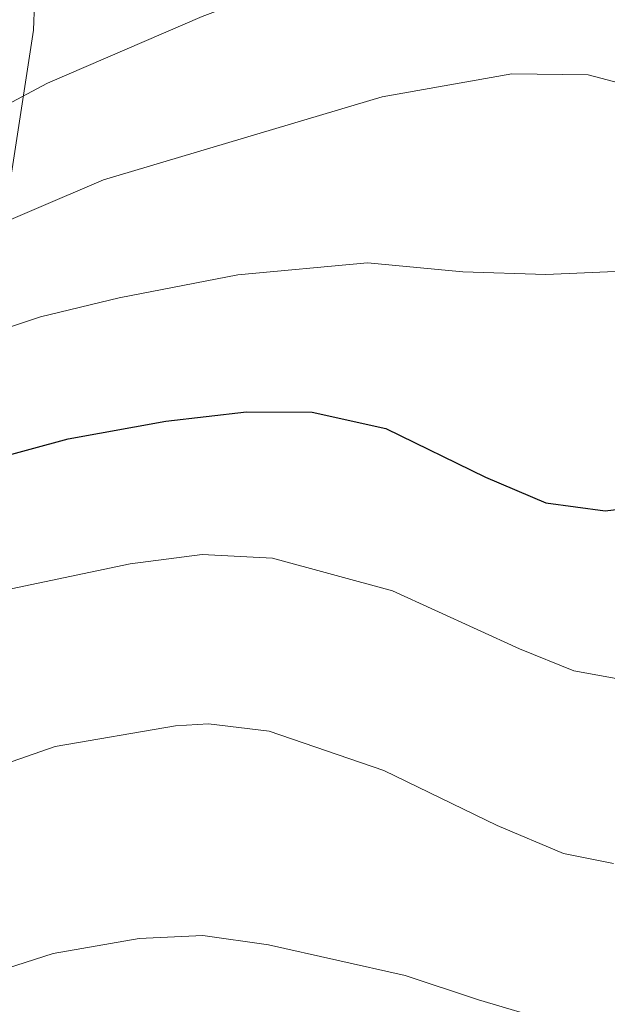
# Model space of a CAD drawing. Units: metres. Extents: x 559693 to 563149, y 4728690 to 4731033.
# Drawn here: x 560918 to 561010, y 4730273 to 4730427 of the extents above; entities that cross this region are included whole.
import ezdxf

# ---------------------------------------------------------------- set-up
doc = ezdxf.new("R2010")
doc.units = ezdxf.units.M
doc.header["$MEASUREMENT"] = 0
for name, color, linetype, lineweight in [('Cultivos herbáceos CxS', 92, 'Continuous', 0), ('Curva de nivel maestra', 30, 'Continuous', 30), ('Curva de nivel normal', 30, 'Continuous', 0), ('Pastizal CxS', 92, 'Continuous', 0)]:
    doc.layers.add(name, color=color, linetype=linetype, lineweight=lineweight)

# ---------------------------------------------------------------- blocks, each defined once
blk = doc.blocks.new('*U17')
at = {"layer": 'Cultivos herbáceos CxS', "color": 92, "linetype": 'Continuous', "lineweight": 0}
blk.add_polyline3d([(560707.4099000003, 4730399.9111, 655.9309000000068), (560765.0175000001, 4730341.685500001, 654.0576000000001), (560778.3551000003, 4730333.830900001, 654.1024999999936), (560812.7324999999, 4730335.630700001, 654.5627999999997), (560830.5563000003, 4730346.725500001, 658.1668000000063), (560839.3672000002, 4730346.3247, 657.8099999999977), (560850.5280999999, 4730346.3247, 657.2397999999957), (560861.0329, 4730346.3245, 654.7142000000022), (560882.6988000004, 4730355.5153, 653.3815999999933), (560899.1123000003, 4730366.019900001, 654.2112000000052), (560910.9304999998, 4730378.4935, 656.2314000000042), (560914.2133, 4730387.6853, 658.6037999999971), (560920.1227000002, 4730425.763900001, 668.7345999999961), (560920.5988999996, 4730438.376499999, 672.3589000000065)], dxfattribs=at)

msp = doc.modelspace()

# ---------------------------------------------------------------- linework, layer by layer
at = {"layer": 'Cultivos herbáceos CxS', "color": 92, "linetype": 'Continuous', "lineweight": 0}
msp.add_polyline3d([(560920.5988999996, 4730438.376499999, 672.3589000000065), (560920.1227000002, 4730425.763900001, 668.7345999999961), (560914.2133, 4730387.6853, 658.6037999999971), (560910.9304999998, 4730378.4935, 656.2314000000042), (560899.1123000003, 4730366.019900001, 654.2112000000052), (560882.6988000004, 4730355.5153, 653.3815999999933), (560861.0329, 4730346.3245, 654.7142000000022), (560850.5280999999, 4730346.3247, 657.2397999999957), (560839.3672000002, 4730346.3247, 657.8099999999977), (560830.5563000003, 4730346.725500001, 658.1668000000063), (560812.7324999999, 4730335.630700001, 654.5627999999997)], dxfattribs=at)
at = {"layer": 'Curva de nivel maestra', "color": 30, "linetype": 'Continuous', "lineweight": 30, "elevation": 650, "flags": 128}
msp.add_lwpolyline([(560913.5800000001, 4730358.380100001), (560925.5800000001, 4730361.590100001), (560940.9100000003, 4730364.360099999), (560953.5800000001, 4730365.860099999), (560963.9100000003, 4730365.800100001), (560975.4600000001, 4730363.220100001), (560991.1399999997, 4730355.5801), (561000.5999999996, 4730351.5701), (561009.9400000004, 4730350.3301), (561020.9100000003, 4730351.640100001)], dxfattribs=at)
at = {"layer": 'Curva de nivel normal', "color": 30, "linetype": 'Continuous', "lineweight": 0, "flags": 128}
for points, elevation in [([(560824.7450000001, 4730389.131999999), (560825.5899999999, 4730389.360099999), (560827.6900000004, 4730389.340100001), (560828.3899999997, 4730387.5801), (560829.1900000004, 4730384.7401), (560833.6299999999, 4730381.6501), (560838.5899999999, 4730382.2501), (560845.8399999999, 4730382.770099999), (560853.79, 4730385.290100001), (560862.8700000001, 4730390.640100001), (560871.0899999999, 4730394.460100001), (560877.25, 4730396.0801), (560889.4400000004, 4730400.5001), (560907.2400000002, 4730409.420100001), (560922.3600000005, 4730417.460100001), (560946.6200000001, 4730427.9101), (560967.4800000004, 4730435.770099999), (560980.3799999999, 4730441.4101), (560986.2400000002, 4730443.4101), (560993.0599999996, 4730443.370100001), (561006.5300000003, 4730439.870100001), (561024.7300000004, 4730435.530099999)], 664.9999999999999), ([(561020.1900000004, 4730415.340100001), (561007.2400000002, 4730418.7301), (560995.2400000002, 4730418.920100001), (560974.9100000003, 4730415.3101), (560931.1399999997, 4730402.280099999), (560909.29, 4730392.9801)], 660), ([(560908.6699999999, 4730376.5701), (560921.2400000002, 4730380.7501), (560933.5800000001, 4730383.7501), (560952.2400000002, 4730387.340100001), (560972.5800000001, 4730389.2501), (560987.5800000001, 4730387.850099999), (561000.5800000001, 4730387.420100001), (561013.9299999997, 4730387.970100001)], 655), ([(560915.6500000004, 4730337.850099999), (560935.3399999999, 4730342.0101), (560946.6100000005, 4730343.460100001), (560957.6600000003, 4730342.890100001), (560976.5199999996, 4730337.770099999), (560996.4800000004, 4730328.620100001), (561005, 4730325.200099999), (561013.9400000004, 4730323.5701)], 645), ([(560908.9199999999, 4730308.2301), (560923.5499999998, 4730313.3201), (560942.4400000004, 4730316.5801), (560947.6299999999, 4730316.860099999), (560957.1500000004, 4730315.700099999), (560975.1399999997, 4730309.5601), (560992.9400000004, 4730300.9301), (561003.3700000001, 4730296.5101), (561011.2400000002, 4730294.940099999)], 640), ([(561001.7300000004, 4730270.0801), (560990.04, 4730273.520099999), (560978.5300000003, 4730277.350099999), (560957.0300000003, 4730282.1801), (560946.7599999999, 4730283.6601), (560936.7199999997, 4730283.1501), (560923.2400000002, 4730280.800100001), (560911.5800000001, 4730277.120100001), (560890.9100000003, 4730268.5601)], 635)]:
    msp.add_lwpolyline(points, dxfattribs=dict(at, elevation=elevation))
at = {"layer": 'Pastizal CxS', "color": 92, "linetype": 'Continuous', "lineweight": 0}
for points in [[(560920.5988999996, 4730438.376499999, 672.3589000000065), (560920.1227000002, 4730425.763900001, 668.7345999999961), (560914.2133, 4730387.6853, 658.6037999999971), (560910.9304999998, 4730378.4935, 656.2314000000042), (560899.1123000003, 4730366.019900001, 654.2112000000052), (560882.6988000004, 4730355.5153, 653.3815999999933), (560861.0329, 4730346.3245, 654.7142000000022), (560850.5280999999, 4730346.3247, 657.2397999999957), (560839.3672000002, 4730346.3247, 657.8099999999977), (560830.5563000003, 4730346.725500001, 658.1668000000063), (560812.7324999999, 4730335.630700001, 654.5627999999997), (560807.0714999996, 4730371.865900001, 661.5317000000068), (560804.5031000003, 4730386.073899999, 663.4541000000027), (560826.3267000001, 4730380.3925, 664.3978999999963), (560826.5153000001, 4730393.4099, 666.4189000000042), (560821.9276999999, 4730395.473900001, 666.2684000000008), (560812.7527000001, 4730399.361300001, 665.7572999999975), (560814.3623000003, 4730403.956900001, 666.6925000000047), (560825.3683000002, 4730420.693499999, 671.1232000000019), (560829.7225000003, 4730435.140100001, 673.6751999999979)], [(560920.5988999996, 4730438.376499999, 672.3589000000065), (560920.1227000002, 4730425.763900001, 668.7345999999961), (560914.2133, 4730387.6853, 658.6037999999971), (560910.9304999998, 4730378.4935, 656.2314000000042), (560899.1123000003, 4730366.019900001, 654.2112000000052), (560882.6988000004, 4730355.5153, 653.3815999999933), (560861.0329, 4730346.3245, 654.7142000000022), (560850.5280999999, 4730346.3247, 657.2397999999957), (560839.3672000002, 4730346.3247, 657.8099999999977), (560830.5563000003, 4730346.725500001, 658.1668000000063), (560812.7324999999, 4730335.630700001, 654.5627999999997)]]:
    msp.add_polyline3d(points, dxfattribs=at)

# ---------------------------------------------------------------- block references
at = {"layer": 'Cultivos herbáceos CxS', "color": 92, "linetype": 'Continuous', "lineweight": 0}
msp.add_blockref('*U17', (0, 0), dxfattribs=at)

doc.saveas('drawing.dxf')
